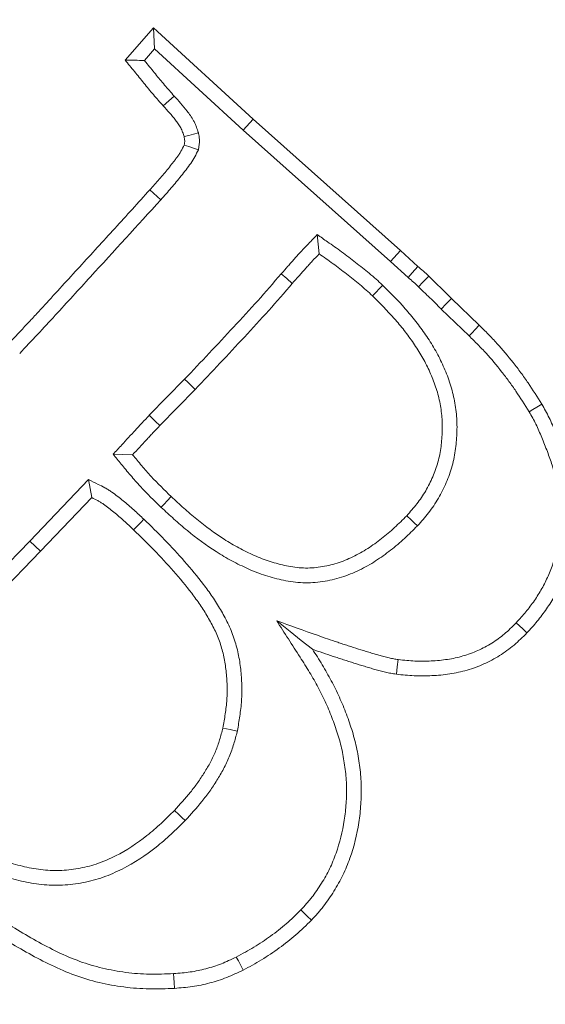
# Model space of a CAD drawing. Extents: x -3902 to -1306, y -1256 to 2051.
# Drawn here: x -3256 to -3240, y -561 to -530 of the extents above; entities that cross this region are included whole.
import ezdxf

# ---------------------------------------------------------------- set-up
doc = ezdxf.new("R2010")
doc.units = 0
doc.header["$LTSCALE"] = 5
doc.layers.add('Bemaßungen(Brunner)', color=7, linetype='Continuous', lineweight=25)
doc.layers.add('SLD-0', color=7, linetype='Continuous')
doc.styles.add('Brunner 2014', font='arial.ttf', dxfattribs={"height": 35})
doc.dimstyles.new('Brunner 2014', dxfattribs={"dimscale": 5, "dimtxt": 35, "dimasz": 5, "dimexe": 3.175, "dimexo": 0, "dimgap": 0.762, "dimtad": 1, "dimdec": 0, "dimrnd": 1e-08, "dimtxsty": 'Brunner 2014', "dimcen": 0.09, "dimdle": 10, "dimclrd": 7, "dimclre": 7, "dimclrt": 7, "dimadec": 1, "dimazin": 2, "dimtfac": 0.666667, "dimtdec": 0, "dimtmove": 0, "dimatfit": 3, "dimldrblk": 'Filled-1', "dimfxl": 1, "dimtolj": 1, "dimlwd": 5, "dimlwe": 5, "dimarcsym": 0})
doc.dimstyles.new('STANDARD-Brunner-IIGroßer Text', dxfattribs={"dimscale": 5, "dimtxt": 35, "dimasz": 5, "dimexe": 3.175, "dimexo": 0, "dimgap": 0.762, "dimtad": 1, "dimdec": 0, "dimrnd": 1e-08, "dimtxsty": 'Brunner 2014', "dimcen": 0.09, "dimdle": 10, "dimclrd": 7, "dimclre": 7, "dimclrt": 7, "dimadec": 1, "dimazin": 2, "dimtfac": 0.666667, "dimtdec": 0, "dimtmove": 0, "dimatfit": 3, "dimldrblk": 'Filled-1', "dimfxl": 1, "dimtolj": 1, "dimlwd": 5, "dimlwe": 5, "dimarcsym": 0})

# ---------------------------------------------------------------- blocks, each defined once
blk = doc.blocks.new('*D73')
at = {"layer": 'Defpoints', "color": 0, "lineweight": 5, "transparency": 16777216}
for p in [(-3424.413, -604.038), (-3261.619, -680.837)]:
    blk.add_point(p, dxfattribs=at)
at = {"layer": 'SLD-0', "color": 7, "lineweight": 5, "transparency": 16777216}
for p, q in [((-3901.645, -378.897), (-3447.023, -593.371)), ((-3261.619, -680.837), (-3424.413, -604.038)), ((-3239.009, -691.504), (-3216.399, -702.171))]:
    blk.add_line(p, q, dxfattribs=at)
for points in [[(-3445.245, -589.602), (-3448.801, -597.139), (-3424.413, -604.038)], [(-3237.231, -687.736), (-3240.787, -695.272), (-3261.619, -680.837)]]:
    blk.add_solid(points, dxfattribs=at)
at = {"layer": 'SLD-0', "color": 1, "lineweight": 9, "transparency": 16777216, "insert": (-3880.49, -342.983), "char_height": 35, "attachment_point": 1, "rotation": 334.7438, "style": 'Brunner 2014'}
blk.add_mtext('\\A1;%%C160/180/200', dxfattribs=at)
blk = doc.blocks.new('Filled-1')
at = {"color": 0}
for p, q in [((0, 0), (-1, 0.1667)), ((-1, 0.1667), (-1, -0.1667)), ((-1, 0), (0, 0)), ((-1, -0.1667), (0, 0))]:
    blk.add_line(p, q, dxfattribs=at)
at = {"color": 0, "flags": 128}
blk.add_lwpolyline([(-1, -0.1667), (0, 0), (-1, 0.1667), (-1, -0.1667)], dxfattribs=at)
at = {"color": 0}
blk.add_solid([(-1, -0.1667), (0, 0), (-1, 0.1667), (-1, -0.1667)], dxfattribs=at)
blk = doc.blocks.new('*D60')
at = {"layer": 'Bemaßungen(Brunner)', "color": 7, "linetype": 'Continuous', "lineweight": 5, "transparency": 16777216}
for p, q in [((-3837.546, -528.856), (-3585.698, -586.7)), ((-3124.7, -692.579), (-3561.332, -592.296)), ((-3100.335, -698.175), (-3075.969, -703.772))]:
    blk.add_line(p, q, dxfattribs=at)
at = {"layer": 'Bemaßungen(Brunner)', "color": 7, "lineweight": 5, "transparency": 16777216}
for points in [[(-3584.765, -582.639), (-3586.63, -590.76), (-3561.332, -592.296)], [(-3099.402, -694.114), (-3101.267, -702.236), (-3124.7, -692.579)]]:
    blk.add_solid(points, dxfattribs=at)
at = {"layer": 'Defpoints', "color": 0, "lineweight": 5, "transparency": 16777216}
for p in [(-3561.332, -592.296), (-3124.7, -692.579)]:
    blk.add_point(p, dxfattribs=at)
at = {"layer": 'Bemaßungen(Brunner)', "color": 7, "lineweight": 9, "transparency": 16777216, "insert": (-3772.485, -520.55), "char_height": 35, "attachment_point": 5, "rotation": 347.0649, "style": 'Brunner 2014'}
blk.add_mtext('\\A1;∅448', dxfattribs=at)

msp = doc.modelspace()

# ---------------------------------------------------------------- linework, layer by layer
at = {"color": 7, "linetype": 'Continuous', "lineweight": 9}
for p, q in [((-3252.879, -531.306), (-3251.978, -530.285)), ((-3251.943, -530.95), (-3251.978, -530.285)), ((-3251.978, -530.285), (-3248.824, -533.176)), ((-3252.266, -531.316), (-3251.943, -530.95)), ((-3251.943, -530.95), (-3249.137, -533.522)), ((-3249.137, -533.522), (-3248.824, -533.176)), ((-3248.824, -533.176), (-3244.156, -537.339)), ((-3249.137, -533.522), (-3244.469, -537.685)), ((-3251.749, -535.726), (-3252.095, -535.413)), ((-3246.795, -536.833), (-3246.734, -537.443)), ((-3244.469, -537.685), (-3244.156, -537.339)), ((-3244.156, -537.339), (-3243.608, -537.839)), ((-3244.469, -537.685), (-3243.917, -538.189)), ((-3244.722, -538.435), (-3245.045, -538.772)), ((-3242.543, -538.856), (-3241.662, -539.705)), ((-3242.871, -539.188), (-3241.988, -540.039)), ((-3250.993, -541.411), (-3252.113, -542.554)), ((-3250.657, -541.734), (-3251.778, -542.879)), ((-3253.255, -543.788), (-3252.639, -543.804)), ((-3254.033, -544.592), (-3255.893, -546.535)), ((-3253.932, -545.161), (-3255.557, -546.858)), ((-3255.893, -546.535), (-3257.861, -548.567)), ((-3255.893, -546.535), (-3255.557, -546.858)), ((-3255.557, -546.858), (-3257.523, -548.888))]:
    msp.add_line(p, q, dxfattribs=at)
at = {"color": 7, "linetype": 'Continuous', "lineweight": 9, "flags": 128}
for points in [[(-3251.323, -532.445), (-3251.496, -532.6), (-3251.67, -532.755)], [(-3250.558, -533.611), (-3250.713, -533.651), (-3250.861, -533.69), (-3251.01, -533.728)], [(-3250.559, -534.145), (-3250.712, -534.094), (-3250.859, -534.045), (-3251.006, -533.996)], [(-3243.917, -538.189), (-3243.788, -538.043), (-3243.608, -537.839)], [(-3247.933, -538.072), (-3247.758, -538.226), (-3247.583, -538.38)], [(-3243.586, -538.481), (-3243.452, -538.34), (-3243.264, -538.143)], [(-3242.871, -539.188), (-3242.707, -539.022), (-3242.543, -538.856)], [(-3241.988, -540.039), (-3241.89, -539.939), (-3241.793, -539.838), (-3241.662, -539.705)], [(-3250.993, -541.411), (-3250.893, -541.508), (-3250.792, -541.605), (-3250.657, -541.734)], [(-3240.085, -542.443), (-3239.965, -542.371), (-3239.845, -542.299), (-3239.685, -542.203)], [(-3252.113, -542.554), (-3252.013, -542.652), (-3251.912, -542.749), (-3251.778, -542.879)], [(-3254.033, -544.592), (-3253.983, -544.877), (-3253.932, -545.161)], [(-3251.739, -545.467), (-3251.643, -545.366), (-3251.546, -545.264), (-3251.418, -545.129)], [(-3252.284, -545.845), (-3252.381, -545.946), (-3252.478, -546.047), (-3252.607, -546.182)], [(-3243.621, -546.054), (-3243.723, -545.958), (-3243.825, -545.862), (-3243.96, -545.733)], [(-3248.078, -549.062), (-3247.651, -549.4), (-3247.299, -549.681), (-3246.947, -549.961)], [(-3240.491, -549.122), (-3240.389, -549.219), (-3240.288, -549.315), (-3240.153, -549.444)], [(-3244.227, -550.291), (-3244.258, -550.522), (-3244.289, -550.753)], [(-3249.325, -552.558), (-3249.553, -552.508), (-3249.781, -552.459)], [(-3250.978, -555.388), (-3251.079, -555.291), (-3251.179, -555.194), (-3251.314, -555.065)], [(-3247.314, -558.219), (-3247.213, -558.316), (-3247.113, -558.414), (-3246.979, -558.543)], [(-3249.356, -559.709), (-3249.292, -559.833), (-3249.229, -559.958), (-3249.144, -560.124)], [(-3251.341, -560.235), (-3251.333, -560.375), (-3251.325, -560.515), (-3251.314, -560.701)]]:
    msp.add_lwpolyline(points, dxfattribs=at)
at = {"color": 7, "linetype": 'Continuous', "lineweight": 9}
for radius in [224, 96.473, 95.474, 95]:
    msp.add_circle((-3343.016, -642.437), radius, dxfattribs=at)
for radius, start, end in [(155.568, 159.84481, 110.15519), (111.946, 0, 72.59372), (111.945, 287.40628, 72.59372), (111.526, 287.40628, 72.59372), (110.527, 287.40628, 72.59372)]:
    msp.add_arc((-3343.016, -642.437), radius, start, end, dxfattribs=at)
for points, knots in [([(-3252.266, -531.316), (-3252.368, -531.315), (-3252.47, -531.313), (-3252.573, -531.311), (-3252.675, -531.309), (-3252.777, -531.308), (-3252.879, -531.306)], [0, 0, 0, 0, 0.000586439, 0.000586439, 0.000586439, 0.001172879, 0.001172879, 0.001172879, 0.001172879]), ([(-3251.67, -532.755), (-3251.774, -532.637), (-3251.878, -532.519), (-3252.033, -532.341), (-3252.084, -532.281), (-3252.184, -532.16), (-3252.234, -532.099), (-3252.382, -531.915), (-3252.48, -531.792), (-3252.679, -531.549), (-3252.779, -531.427), (-3252.879, -531.306)], [0, 0, 0, 0, 0.25, 0.25, 0.375, 0.375, 0.5, 0.5, 0.75, 0.75, 1, 1, 1, 1]), ([(-3251.323, -532.445), (-3251.425, -532.328), (-3251.53, -532.209), (-3251.679, -532.037), (-3251.727, -531.98), (-3251.823, -531.865), (-3251.871, -531.806), (-3252.017, -531.625), (-3252.117, -531.499), (-3252.234, -531.356), (-3252.25, -531.336), (-3252.266, -531.316)], [0.002764, 0.002764, 0.002764, 0.002764, 0.25, 0.25, 0.375, 0.375, 0.5, 0.5, 0.75, 0.75, 0.789972, 0.789972, 0.789972, 0.789972]), ([(-3250.558, -533.611), (-3250.56, -533.605), (-3250.562, -533.599), (-3250.564, -533.593), (-3250.578, -533.545), (-3250.595, -533.489), (-3250.63, -533.393), (-3250.644, -533.358), (-3250.675, -533.29), (-3250.692, -533.258), (-3250.742, -533.166), (-3250.777, -533.112), (-3250.845, -533.013), (-3250.878, -532.968), (-3251.048, -532.745), (-3251.19, -532.59), (-3251.323, -532.445)], [-0.01662, -0.01662, -0.01662, -0.01662, 0, 0, 0, 0.125, 0.125, 0.1875, 0.1875, 0.25, 0.25, 0.375, 0.375, 0.5, 0.5, 0.995652, 0.995652, 0.995652, 0.995652]), ([(-3251.01, -533.728), (-3251.024, -533.681), (-3251.039, -533.633), (-3251.064, -533.564), (-3251.074, -533.541), (-3251.094, -533.496), (-3251.105, -533.474), (-3251.141, -533.409), (-3251.168, -533.367), (-3251.224, -533.285), (-3251.253, -533.245), (-3251.403, -533.048), (-3251.537, -532.902), (-3251.67, -532.755)], [0, 0, 0, 0, 0.125, 0.125, 0.1875, 0.1875, 0.25, 0.25, 0.375, 0.375, 0.5, 0.5, 1, 1, 1, 1]), ([(-3251.006, -533.996), (-3251.001, -533.974), (-3250.997, -533.951), (-3250.993, -533.918), (-3250.991, -533.907), (-3250.99, -533.884), (-3250.99, -533.873), (-3250.99, -533.84), (-3250.993, -533.817), (-3251, -533.773), (-3251.005, -533.75), (-3251.01, -533.728)], [0, 0, 0, 0, 0.25, 0.25, 0.375, 0.375, 0.5, 0.5, 0.75, 0.75, 1, 1, 1, 1]), ([(-3250.559, -534.145), (-3250.555, -534.124), (-3250.551, -534.104), (-3250.547, -534.083), (-3250.543, -534.06), (-3250.537, -534.03), (-3250.53, -533.973), (-3250.527, -533.952), (-3250.524, -533.905), (-3250.523, -533.878), (-3250.525, -533.8), (-3250.53, -533.756), (-3250.542, -533.682), (-3250.549, -533.653), (-3250.554, -533.631), (-3250.555, -533.624), (-3250.556, -533.618), (-3250.558, -533.611)], [-0.233063, -0.233063, -0.233063, -0.233063, 0, 0, 0, 0.25, 0.25, 0.375, 0.375, 0.5, 0.5, 0.75, 0.75, 1, 1, 1, 1.072319, 1.072319, 1.072319, 1.072319]), ([(-3252.095, -535.413), (-3251.994, -535.303), (-3251.893, -535.192), (-3251.697, -534.967), (-3251.602, -534.852), (-3251.462, -534.677), (-3251.416, -534.618), (-3251.347, -534.53), (-3251.324, -534.5), (-3251.278, -534.441), (-3251.255, -534.412), (-3251.211, -534.351), (-3251.189, -534.321), (-3251.148, -534.259), (-3251.128, -534.227), (-3251.072, -534.13), (-3251.039, -534.063), (-3251.006, -533.996)], [0, 0, 0, 0, 0.25, 0.25, 0.5, 0.5, 0.625, 0.625, 0.6875, 0.6875, 0.75, 0.75, 0.8125, 0.8125, 0.875, 0.875, 1, 1, 1, 1]), ([(-3251.749, -535.726), (-3251.637, -535.603), (-3251.526, -535.481), (-3251.309, -535.23), (-3251.204, -535.102), (-3250.998, -534.842), (-3250.893, -534.713), (-3250.753, -534.509), (-3250.71, -534.439), (-3250.632, -534.294), (-3250.596, -534.219), (-3250.559, -534.145)], [0, 0, 0, 0, 0.25, 0.25, 0.5, 0.5, 0.75, 0.75, 0.875, 0.875, 1, 1, 1, 1]), ([(-3256.554, -540.273), (-3256.365, -540.073), (-3256.177, -539.873), (-3255.896, -539.571), (-3255.802, -539.471), (-3255.615, -539.27), (-3255.521, -539.169), (-3255.243, -538.866), (-3255.058, -538.662), (-3254.687, -538.256), (-3254.502, -538.054), (-3253.945, -537.445), (-3253.574, -537.04), (-3252.832, -536.229), (-3252.463, -535.821), (-3252.095, -535.413)], [0, 0, 0, 0, 0.125, 0.125, 0.1875, 0.1875, 0.25, 0.25, 0.375, 0.375, 0.5, 0.5, 0.75, 0.75, 1, 1, 1, 1]), ([(-3256.216, -540.594), (-3255.838, -540.194), (-3255.461, -539.792), (-3254.716, -538.981), (-3254.345, -538.574), (-3253.231, -537.355), (-3252.487, -536.543), (-3251.749, -535.726)], [0, 0, 0, 0, 0.25, 0.25, 0.5, 0.5, 1, 1, 1, 1]), ([(-3246.795, -536.833), (-3246.887, -536.929), (-3246.979, -537.024), (-3247.071, -537.12), (-3247.144, -537.196), (-3247.218, -537.273), (-3247.33, -537.393), (-3247.367, -537.433), (-3247.442, -537.515), (-3247.479, -537.557), (-3247.551, -537.639), (-3247.586, -537.68), (-3247.655, -537.759), (-3247.688, -537.797), (-3247.79, -537.912), (-3247.86, -537.99), (-3247.93, -538.068), (-3247.931, -538.069), (-3247.932, -538.07), (-3247.933, -538.072)], [-0.314851, -0.314851, -0.314851, -0.314851, 0, 0, 0, 0.25, 0.25, 0.375, 0.375, 0.5, 0.5, 0.625, 0.625, 0.75, 0.75, 1, 1, 1, 1.003918, 1.003918, 1.003918, 1.003918]), ([(-3244.722, -538.435), (-3244.725, -538.433), (-3244.727, -538.431), (-3244.729, -538.429), (-3244.795, -538.368), (-3244.862, -538.306), (-3245.002, -538.181), (-3245.075, -538.117), (-3245.22, -537.996), (-3245.293, -537.937), (-3245.437, -537.823), (-3245.507, -537.767), (-3245.651, -537.655), (-3245.723, -537.598), (-3245.87, -537.486), (-3245.946, -537.43), (-3246.171, -537.267), (-3246.321, -537.162), (-3246.468, -537.06), (-3246.577, -536.984), (-3246.686, -536.908), (-3246.795, -536.833)], [-0.004249, -0.004249, -0.004249, -0.004249, 0, 0, 0, 0.125, 0.125, 0.25, 0.25, 0.375, 0.375, 0.5, 0.5, 0.625, 0.625, 0.75, 0.75, 1, 1, 1, 1.185135, 1.185135, 1.185135, 1.185135]), ([(-3246.734, -537.443), (-3246.807, -537.519), (-3246.88, -537.595), (-3246.988, -537.71), (-3247.024, -537.749), (-3247.095, -537.827), (-3247.13, -537.866), (-3247.199, -537.945), (-3247.234, -537.985), (-3247.303, -538.065), (-3247.338, -538.104), (-3247.442, -538.223), (-3247.513, -538.301), (-3247.583, -538.38)], [0, 0, 0, 0, 0.25, 0.25, 0.375, 0.375, 0.5, 0.5, 0.625, 0.625, 0.75, 0.75, 1, 1, 1, 1]), ([(-3245.045, -538.772), (-3245.111, -538.711), (-3245.177, -538.65), (-3245.31, -538.531), (-3245.378, -538.472), (-3245.515, -538.357), (-3245.585, -538.3), (-3245.725, -538.189), (-3245.796, -538.133), (-3245.937, -538.023), (-3246.008, -537.968), (-3246.15, -537.859), (-3246.222, -537.806), (-3246.44, -537.648), (-3246.587, -537.545), (-3246.734, -537.443)], [0, 0, 0, 0, 0.125, 0.125, 0.25, 0.25, 0.375, 0.375, 0.5, 0.5, 0.625, 0.625, 0.75, 0.75, 1, 1, 1, 1]), ([(-3243.608, -537.839), (-3243.55, -537.889), (-3243.491, -537.939), (-3243.377, -538.04), (-3243.32, -538.092), (-3243.264, -538.143)], [0, 0, 0, 0, 0.5, 0.5, 1, 1, 1, 1]), ([(-3247.933, -538.072), (-3247.934, -538.073), (-3247.935, -538.074), (-3247.936, -538.075), (-3248.185, -538.364), (-3248.428, -538.646), (-3248.929, -539.203), (-3249.186, -539.481), (-3249.699, -540.036), (-3249.957, -540.313), (-3250.474, -540.863), (-3250.733, -541.136), (-3250.993, -541.411)], [-0.001085, -0.001085, -0.001085, -0.001085, 0, 0, 0, 0.25, 0.25, 0.5, 0.5, 0.75, 0.75, 0.999177, 0.999177, 0.999177, 0.999177]), ([(-3243.264, -538.143), (-3243.204, -538.203), (-3243.144, -538.263), (-3243.055, -538.353), (-3243.025, -538.383), (-3242.964, -538.441), (-3242.934, -538.471), (-3242.842, -538.558), (-3242.781, -538.617), (-3242.662, -538.736), (-3242.602, -538.796), (-3242.543, -538.856)], [0, 0, 0, 0, 0.25, 0.25, 0.375, 0.375, 0.5, 0.5, 0.75, 0.75, 1, 1, 1, 1]), ([(-3247.583, -538.38), (-3247.83, -538.667), (-3248.078, -538.954), (-3248.585, -539.518), (-3248.843, -539.797), (-3249.358, -540.354), (-3249.616, -540.631), (-3250.136, -541.184), (-3250.397, -541.459), (-3250.657, -541.734)], [0, 0, 0, 0, 0.25, 0.25, 0.5, 0.5, 0.75, 0.75, 1, 1, 1, 1]), ([(-3243.621, -546.054), (-3243.618, -546.05), (-3243.615, -546.047), (-3243.612, -546.044), (-3243.503, -545.921), (-3243.384, -545.788), (-3243.214, -545.569), (-3243.159, -545.494), (-3243.054, -545.339), (-3243.004, -545.26), (-3242.911, -545.099), (-3242.867, -545.018), (-3242.785, -544.854), (-3242.746, -544.772), (-3242.635, -544.518), (-3242.571, -544.338), (-3242.472, -543.975), (-3242.437, -543.79), (-3242.389, -543.427), (-3242.375, -543.246), (-3242.365, -542.883), (-3242.37, -542.699), (-3242.405, -542.327), (-3242.435, -542.145), (-3242.514, -541.786), (-3242.565, -541.608), (-3242.687, -541.261), (-3242.757, -541.096), (-3242.904, -540.775), (-3242.985, -540.614), (-3243.167, -540.298), (-3243.265, -540.148), (-3243.413, -539.934), (-3243.463, -539.863), (-3243.565, -539.723), (-3243.617, -539.653), (-3243.779, -539.444), (-3243.892, -539.308), (-3244.24, -538.917), (-3244.482, -538.675), (-3244.716, -538.442), (-3244.718, -538.44), (-3244.72, -538.437), (-3244.722, -538.435)], [-0.001727, -0.001727, -0.001727, -0.001727, 0, 0, 0, 0.0625, 0.0625, 0.09375, 0.09375, 0.125, 0.125, 0.15625, 0.15625, 0.1875, 0.1875, 0.25, 0.25, 0.3125, 0.3125, 0.375, 0.375, 0.4375, 0.4375, 0.5, 0.5, 0.5625, 0.5625, 0.625, 0.625, 0.6875, 0.6875, 0.75, 0.75, 0.78125, 0.78125, 0.8125, 0.8125, 0.875, 0.875, 1, 1, 1, 1.001153, 1.001153, 1.001153, 1.001153]), ([(-3243.917, -538.189), (-3243.915, -538.191), (-3243.913, -538.192), (-3243.911, -538.194), (-3243.852, -538.244), (-3243.796, -538.292), (-3243.692, -538.384), (-3243.64, -538.431), (-3243.586, -538.481)], [-0.0168046, -0.0168046, -0.0168046, -0.0168046, 0, 0, 0, 0.5, 0.5, 0.9780168, 0.9780168, 0.9780168, 0.9780168]), ([(-3243.586, -538.481), (-3243.529, -538.538), (-3243.474, -538.593), (-3243.384, -538.683), (-3243.352, -538.715), (-3243.288, -538.778), (-3243.256, -538.808), (-3243.164, -538.896), (-3243.108, -538.95), (-3242.993, -539.064), (-3242.935, -539.123), (-3242.875, -539.183), (-3242.874, -539.185), (-3242.873, -539.186), (-3242.871, -539.188)], [0.0098636, 0.0098636, 0.0098636, 0.0098636, 0.25, 0.25, 0.375, 0.375, 0.5, 0.5, 0.75, 0.75, 1, 1, 1, 1.0060406, 1.0060406, 1.0060406, 1.0060406]), ([(-3243.96, -545.733), (-3243.85, -545.61), (-3243.74, -545.486), (-3243.588, -545.29), (-3243.539, -545.223), (-3243.446, -545.086), (-3243.402, -545.016), (-3243.319, -544.873), (-3243.279, -544.8), (-3243.205, -544.652), (-3243.17, -544.577), (-3243.071, -544.35), (-3243.015, -544.194), (-3242.928, -543.874), (-3242.897, -543.711), (-3242.853, -543.383), (-3242.84, -543.218), (-3242.832, -542.887), (-3242.836, -542.721), (-3242.867, -542.392), (-3242.894, -542.228), (-3242.965, -541.905), (-3243.011, -541.745), (-3243.121, -541.433), (-3243.185, -541.28), (-3243.323, -540.98), (-3243.398, -540.832), (-3243.563, -540.545), (-3243.653, -540.406), (-3243.794, -540.202), (-3243.842, -540.134), (-3243.94, -540), (-3243.989, -539.934), (-3244.141, -539.738), (-3244.247, -539.611), (-3244.577, -539.24), (-3244.811, -539.005), (-3245.045, -538.772)], [0, 0, 0, 0, 0.0625, 0.0625, 0.09375, 0.09375, 0.125, 0.125, 0.15625, 0.15625, 0.1875, 0.1875, 0.25, 0.25, 0.3125, 0.3125, 0.375, 0.375, 0.4375, 0.4375, 0.5, 0.5, 0.5625, 0.5625, 0.625, 0.625, 0.6875, 0.6875, 0.75, 0.75, 0.78125, 0.78125, 0.8125, 0.8125, 0.875, 0.875, 1, 1, 1, 1]), ([(-3241.662, -539.705), (-3241.568, -539.798), (-3241.473, -539.892), (-3241.285, -540.081), (-3241.193, -540.177), (-3240.924, -540.472), (-3240.754, -540.677), (-3240.507, -540.991), (-3240.426, -541.097), (-3240.268, -541.312), (-3240.191, -541.42), (-3239.967, -541.751), (-3239.826, -541.977), (-3239.685, -542.203)], [0, 0, 0, 0, 0.125, 0.125, 0.25, 0.25, 0.5, 0.5, 0.625, 0.625, 0.75, 0.75, 1, 1, 1, 1]), ([(-3241.988, -540.039), (-3241.893, -540.132), (-3241.801, -540.223), (-3241.62, -540.406), (-3241.533, -540.497), (-3241.279, -540.775), (-3241.115, -540.972), (-3240.876, -541.276), (-3240.798, -541.378), (-3240.647, -541.584), (-3240.574, -541.687), (-3240.361, -542), (-3240.224, -542.219), (-3240.085, -542.443)], [0.0007707, 0.0007707, 0.0007707, 0.0007707, 0.125, 0.125, 0.25, 0.25, 0.5, 0.5, 0.625, 0.625, 0.75, 0.75, 0.9974969, 0.9974969, 0.9974969, 0.9974969]), ([(-3239.685, -542.203), (-3239.644, -542.273), (-3239.603, -542.344), (-3239.524, -542.487), (-3239.486, -542.559), (-3239.378, -542.779), (-3239.314, -542.929), (-3239.222, -543.157), (-3239.192, -543.233), (-3239.132, -543.384), (-3239.102, -543.46), (-3239.014, -543.689), (-3238.958, -543.843), (-3238.86, -544.154), (-3238.817, -544.312), (-3238.745, -544.631), (-3238.715, -544.792), (-3238.669, -545.115), (-3238.651, -545.277), (-3238.629, -545.604), (-3238.625, -545.767), (-3238.635, -546.094), (-3238.647, -546.257), (-3238.687, -546.581), (-3238.714, -546.742), (-3238.821, -547.221), (-3238.925, -547.532), (-3239.122, -547.981), (-3239.195, -548.127), (-3239.355, -548.412), (-3239.442, -548.551), (-3239.627, -548.82), (-3239.725, -548.951), (-3239.934, -549.202), (-3240.043, -549.323), (-3240.153, -549.444)], [0, 0, 0, 0, 0.03125, 0.03125, 0.0625, 0.0625, 0.125, 0.125, 0.15625, 0.15625, 0.1875, 0.1875, 0.25, 0.25, 0.3125, 0.3125, 0.375, 0.375, 0.4375, 0.4375, 0.5, 0.5, 0.5625, 0.5625, 0.625, 0.625, 0.75, 0.75, 0.8125, 0.8125, 0.875, 0.875, 0.9375, 0.9375, 1, 1, 1, 1]), ([(-3240.085, -542.443), (-3240.045, -542.511), (-3240.007, -542.577), (-3239.935, -542.707), (-3239.901, -542.772), (-3239.803, -542.972), (-3239.744, -543.109), (-3239.655, -543.328), (-3239.625, -543.404), (-3239.565, -543.556), (-3239.536, -543.63), (-3239.451, -543.851), (-3239.4, -543.994), (-3239.309, -544.283), (-3239.269, -544.428), (-3239.203, -544.722), (-3239.175, -544.87), (-3239.132, -545.17), (-3239.116, -545.322), (-3239.096, -545.622), (-3239.092, -545.769), (-3239.1, -546.065), (-3239.112, -546.215), (-3239.148, -546.511), (-3239.172, -546.656), (-3239.269, -547.086), (-3239.364, -547.372), (-3239.543, -547.78), (-3239.609, -547.912), (-3239.754, -548.17), (-3239.834, -548.297), (-3240.004, -548.545), (-3240.093, -548.664), (-3240.281, -548.891), (-3240.384, -549.004), (-3240.491, -549.122)], [0.0010208, 0.0010208, 0.0010208, 0.0010208, 0.03125, 0.03125, 0.0625, 0.0625, 0.125, 0.125, 0.15625, 0.15625, 0.1875, 0.1875, 0.25, 0.25, 0.3125, 0.3125, 0.375, 0.375, 0.4375, 0.4375, 0.5, 0.5, 0.5625, 0.5625, 0.625, 0.625, 0.75, 0.75, 0.8125, 0.8125, 0.875, 0.875, 0.9375, 0.9375, 0.9984958, 0.9984958, 0.9984958, 0.9984958]), ([(-3252.113, -542.554), (-3252.113, -542.555), (-3252.114, -542.555), (-3252.114, -542.556), (-3252.186, -542.631), (-3252.264, -542.712), (-3252.375, -542.831), (-3252.41, -542.87), (-3252.48, -542.946), (-3252.515, -542.983), (-3252.621, -543.097), (-3252.695, -543.175), (-3252.841, -543.333), (-3252.913, -543.412), (-3252.984, -543.49), (-3253.074, -543.589), (-3253.165, -543.689), (-3253.255, -543.788)], [-0.001676, -0.001676, -0.001676, -0.001676, 0, 0, 0, 0.25, 0.25, 0.375, 0.375, 0.5, 0.5, 0.75, 0.75, 1, 1, 1, 1.318704, 1.318704, 1.318704, 1.318704]), ([(-3251.778, -542.879), (-3251.851, -542.955), (-3251.924, -543.031), (-3252.031, -543.147), (-3252.067, -543.186), (-3252.138, -543.263), (-3252.174, -543.302), (-3252.282, -543.417), (-3252.354, -543.493), (-3252.497, -543.648), (-3252.568, -543.726), (-3252.639, -543.804)], [0, 0, 0, 0, 0.25, 0.25, 0.375, 0.375, 0.5, 0.5, 0.75, 0.75, 1, 1, 1, 1]), ([(-3253.255, -543.788), (-3253.17, -543.892), (-3253.085, -543.996), (-3253, -544.099), (-3252.904, -544.216), (-3252.808, -544.334), (-3252.607, -544.571), (-3252.503, -544.69), (-3252.18, -545.039), (-3251.959, -545.254), (-3251.743, -545.463), (-3251.742, -545.465), (-3251.74, -545.466), (-3251.739, -545.467)], [-0.223123, -0.223123, -0.223123, -0.223123, 0, 0, 0, 0.25, 0.25, 0.5, 0.5, 1, 1, 1, 1.003241, 1.003241, 1.003241, 1.003241]), ([(-3252.639, -543.804), (-3252.544, -543.92), (-3252.448, -544.036), (-3252.254, -544.266), (-3252.156, -544.379), (-3251.849, -544.71), (-3251.634, -544.919), (-3251.418, -545.129)], [0, 0, 0, 0, 0.25, 0.25, 0.5, 0.5, 1, 1, 1, 1]), ([(-3252.284, -545.845), (-3252.285, -545.844), (-3252.286, -545.844), (-3252.286, -545.843), (-3252.388, -545.747), (-3252.492, -545.648), (-3252.656, -545.5), (-3252.712, -545.45), (-3252.825, -545.354), (-3252.882, -545.307), (-3252.996, -545.214), (-3253.053, -545.169), (-3253.17, -545.078), (-3253.232, -545.031), (-3253.335, -544.96), (-3253.37, -544.936), (-3253.445, -544.889), (-3253.484, -544.867), (-3253.595, -544.806), (-3253.664, -544.773), (-3253.727, -544.742), (-3253.829, -544.692), (-3253.931, -544.642), (-3254.033, -544.592)], [-0.001793, -0.001793, -0.001793, -0.001793, 0, 0, 0, 0.25, 0.25, 0.375, 0.375, 0.5, 0.5, 0.625, 0.625, 0.75, 0.75, 0.8125, 0.8125, 0.875, 0.875, 1, 1, 1, 1.202337, 1.202337, 1.202337, 1.202337]), ([(-3252.607, -546.182), (-3252.709, -546.085), (-3252.81, -545.989), (-3252.966, -545.848), (-3253.018, -545.802), (-3253.125, -545.711), (-3253.179, -545.667), (-3253.287, -545.578), (-3253.342, -545.535), (-3253.453, -545.449), (-3253.509, -545.406), (-3253.595, -545.346), (-3253.624, -545.327), (-3253.684, -545.29), (-3253.714, -545.273), (-3253.806, -545.222), (-3253.869, -545.192), (-3253.932, -545.161)], [0, 0, 0, 0, 0.25, 0.25, 0.375, 0.375, 0.5, 0.5, 0.625, 0.625, 0.75, 0.75, 0.8125, 0.8125, 0.875, 0.875, 1, 1, 1, 1]), ([(-3251.418, -545.129), (-3251.286, -545.251), (-3251.154, -545.373), (-3250.886, -545.612), (-3250.75, -545.73), (-3250.332, -546.071), (-3250.043, -546.286), (-3249.589, -546.577), (-3249.434, -546.669), (-3249.196, -546.796), (-3249.116, -546.837), (-3248.954, -546.916), (-3248.873, -546.955), (-3248.709, -547.028), (-3248.626, -547.063), (-3248.458, -547.128), (-3248.374, -547.158), (-3248.202, -547.212), (-3248.116, -547.236), (-3247.941, -547.282), (-3247.854, -547.302), (-3247.59, -547.356), (-3247.411, -547.381), (-3247.141, -547.392), (-3247.051, -547.391), (-3246.871, -547.38), (-3246.782, -547.371), (-3246.515, -547.33), (-3246.339, -547.29), (-3245.996, -547.182), (-3245.828, -547.116), (-3245.504, -546.959), (-3245.348, -546.869), (-3245.046, -546.675), (-3244.899, -546.57), (-3244.687, -546.404), (-3244.617, -546.347), (-3244.48, -546.23), (-3244.413, -546.171), (-3244.215, -545.987), (-3244.088, -545.86), (-3243.96, -545.733)], [0, 0, 0, 0, 0.0625, 0.0625, 0.125, 0.125, 0.25, 0.25, 0.3125, 0.3125, 0.34375, 0.34375, 0.375, 0.375, 0.40625, 0.40625, 0.4375, 0.4375, 0.46875, 0.46875, 0.5, 0.5, 0.5625, 0.5625, 0.59375, 0.59375, 0.625, 0.625, 0.6875, 0.6875, 0.75, 0.75, 0.8125, 0.8125, 0.875, 0.875, 0.90625, 0.90625, 0.9375, 0.9375, 1, 1, 1, 1]), ([(-3251.739, -545.467), (-3251.737, -545.469), (-3251.736, -545.47), (-3251.734, -545.471), (-3251.602, -545.593), (-3251.468, -545.717), (-3251.193, -545.964), (-3251.051, -546.086), (-3250.616, -546.442), (-3250.313, -546.666), (-3249.831, -546.975), (-3249.665, -547.074), (-3249.411, -547.21), (-3249.326, -547.253), (-3249.155, -547.337), (-3249.069, -547.378), (-3248.893, -547.456), (-3248.803, -547.494), (-3248.618, -547.566), (-3248.523, -547.599), (-3248.334, -547.659), (-3248.24, -547.686), (-3248.052, -547.735), (-3247.956, -547.757), (-3247.664, -547.817), (-3247.46, -547.846), (-3247.145, -547.859), (-3247.038, -547.858), (-3246.828, -547.845), (-3246.725, -547.834), (-3246.42, -547.788), (-3246.222, -547.742), (-3245.835, -547.621), (-3245.645, -547.545), (-3245.281, -547.369), (-3245.109, -547.27), (-3244.78, -547.058), (-3244.623, -546.945), (-3244.395, -546.767), (-3244.32, -546.706), (-3244.173, -546.581), (-3244.1, -546.517), (-3243.89, -546.322), (-3243.758, -546.19), (-3243.631, -546.063), (-3243.628, -546.06), (-3243.624, -546.057), (-3243.621, -546.054)], [-0.000678, -0.000678, -0.000678, -0.000678, 0, 0, 0, 0.0625, 0.0625, 0.125, 0.125, 0.25, 0.25, 0.3125, 0.3125, 0.34375, 0.34375, 0.375, 0.375, 0.40625, 0.40625, 0.4375, 0.4375, 0.46875, 0.46875, 0.5, 0.5, 0.5625, 0.5625, 0.59375, 0.59375, 0.625, 0.625, 0.6875, 0.6875, 0.75, 0.75, 0.8125, 0.8125, 0.875, 0.875, 0.90625, 0.90625, 0.9375, 0.9375, 1, 1, 1, 1.001579, 1.001579, 1.001579, 1.001579]), ([(-3249.325, -552.558), (-3249.324, -552.551), (-3249.322, -552.545), (-3249.321, -552.538), (-3249.295, -552.388), (-3249.269, -552.235), (-3249.223, -551.919), (-3249.203, -551.756), (-3249.181, -551.424), (-3249.178, -551.258), (-3249.187, -550.927), (-3249.198, -550.763), (-3249.235, -550.434), (-3249.261, -550.269), (-3249.331, -549.939), (-3249.376, -549.774), (-3249.459, -549.533), (-3249.488, -549.453), (-3249.553, -549.295), (-3249.588, -549.216), (-3249.662, -549.063), (-3249.701, -548.989), (-3249.778, -548.847), (-3249.817, -548.778), (-3249.897, -548.64), (-3249.939, -548.57), (-3250.026, -548.431), (-3250.071, -548.362), (-3250.209, -548.161), (-3250.302, -548.034), (-3250.588, -547.658), (-3250.789, -547.415), (-3251.201, -546.947), (-3251.412, -546.72), (-3251.843, -546.274), (-3252.065, -546.058), (-3252.282, -545.847), (-3252.283, -545.847), (-3252.283, -545.846), (-3252.284, -545.845)], [-0.002892, -0.002892, -0.002892, -0.002892, 0, 0, 0, 0.0625, 0.0625, 0.125, 0.125, 0.1875, 0.1875, 0.25, 0.25, 0.3125, 0.3125, 0.375, 0.375, 0.40625, 0.40625, 0.4375, 0.4375, 0.46875, 0.46875, 0.5, 0.5, 0.53125, 0.53125, 0.5625, 0.5625, 0.625, 0.625, 0.75, 0.75, 0.875, 0.875, 1, 1, 1, 1.000416, 1.000416, 1.000416, 1.000416]), ([(-3249.781, -552.459), (-3249.755, -552.309), (-3249.729, -552.16), (-3249.686, -551.86), (-3249.668, -551.71), (-3249.647, -551.408), (-3249.645, -551.256), (-3249.652, -550.953), (-3249.663, -550.801), (-3249.697, -550.5), (-3249.72, -550.35), (-3249.784, -550.054), (-3249.824, -549.907), (-3249.897, -549.691), (-3249.924, -549.62), (-3249.981, -549.48), (-3250.012, -549.411), (-3250.078, -549.275), (-3250.113, -549.207), (-3250.185, -549.074), (-3250.223, -549.008), (-3250.298, -548.877), (-3250.337, -548.812), (-3250.418, -548.684), (-3250.459, -548.621), (-3250.588, -548.433), (-3250.677, -548.311), (-3250.952, -547.949), (-3251.145, -547.716), (-3251.545, -547.261), (-3251.751, -547.039), (-3252.173, -546.604), (-3252.39, -546.393), (-3252.607, -546.182)], [0, 0, 0, 0, 0.0625, 0.0625, 0.125, 0.125, 0.1875, 0.1875, 0.25, 0.25, 0.3125, 0.3125, 0.375, 0.375, 0.40625, 0.40625, 0.4375, 0.4375, 0.46875, 0.46875, 0.5, 0.5, 0.53125, 0.53125, 0.5625, 0.5625, 0.625, 0.625, 0.75, 0.75, 0.875, 0.875, 1, 1, 1, 1]), ([(-3244.227, -550.291), (-3244.279, -550.282), (-3244.327, -550.274), (-3244.395, -550.261), (-3244.419, -550.256), (-3244.468, -550.245), (-3244.494, -550.239), (-3244.574, -550.22), (-3244.632, -550.206), (-3244.74, -550.179), (-3244.792, -550.166), (-3244.892, -550.139), (-3244.943, -550.123), (-3245.05, -550.091), (-3245.106, -550.074), (-3245.276, -550.022), (-3245.386, -549.99), (-3245.596, -549.924), (-3245.703, -549.888), (-3245.869, -549.833), (-3245.926, -549.815), (-3246.037, -549.779), (-3246.092, -549.761), (-3246.254, -549.708), (-3246.36, -549.673), (-3246.573, -549.599), (-3246.681, -549.56), (-3246.79, -549.521), (-3247.219, -549.368), (-3247.648, -549.215), (-3248.078, -549.062)], [0.004624, 0.004624, 0.004624, 0.004624, 0.0625, 0.0625, 0.09375, 0.09375, 0.125, 0.125, 0.1875, 0.1875, 0.25, 0.25, 0.3125, 0.3125, 0.375, 0.375, 0.5, 0.5, 0.625, 0.625, 0.6875, 0.6875, 0.75, 0.75, 0.875, 0.875, 1, 1, 1, 1.492404, 1.492404, 1.492404, 1.492404]), ([(-3248.078, -549.062), (-3247.831, -549.445), (-3247.585, -549.829), (-3247.339, -550.212), (-3247.234, -550.376), (-3247.131, -550.536), (-3246.987, -550.775), (-3246.94, -550.854), (-3246.849, -551.014), (-3246.805, -551.095), (-3246.676, -551.341), (-3246.594, -551.507), (-3246.441, -551.843), (-3246.371, -552.013), (-3246.241, -552.357), (-3246.181, -552.532), (-3246.102, -552.793), (-3246.078, -552.88), (-3246.033, -553.054), (-3246.014, -553.14), (-3245.978, -553.316), (-3245.962, -553.405), (-3245.933, -553.586), (-3245.92, -553.678), (-3245.897, -553.859), (-3245.887, -553.949), (-3245.873, -554.126), (-3245.868, -554.213), (-3245.862, -554.478), (-3245.867, -554.66), (-3245.891, -555.022), (-3245.911, -555.202), (-3245.993, -555.736), (-3246.08, -556.086), (-3246.259, -556.592), (-3246.327, -556.757), (-3246.44, -556.994), (-3246.48, -557.07), (-3246.566, -557.223), (-3246.612, -557.299), (-3246.709, -557.452), (-3246.76, -557.53), (-3246.862, -557.679), (-3246.913, -557.75), (-3246.992, -557.852), (-3247.018, -557.885), (-3247.074, -557.952), (-3247.103, -557.985), (-3247.19, -558.084), (-3247.251, -558.151), (-3247.314, -558.219)], [-0.146761, -0.146761, -0.146761, -0.146761, 0, 0, 0, 0.0625, 0.0625, 0.09375, 0.09375, 0.125, 0.125, 0.1875, 0.1875, 0.25, 0.25, 0.3125, 0.3125, 0.34375, 0.34375, 0.375, 0.375, 0.40625, 0.40625, 0.4375, 0.4375, 0.46875, 0.46875, 0.5, 0.5, 0.5625, 0.5625, 0.625, 0.625, 0.75, 0.75, 0.8125, 0.8125, 0.84375, 0.84375, 0.875, 0.875, 0.90625, 0.90625, 0.9375, 0.9375, 0.953125, 0.953125, 0.96875, 0.96875, 0.998729, 0.998729, 0.998729, 0.998729]), ([(-3240.491, -549.122), (-3240.621, -549.252), (-3240.744, -549.373), (-3240.99, -549.582), (-3241.125, -549.679), (-3241.41, -549.857), (-3241.557, -549.936), (-3241.86, -550.071), (-3242.018, -550.129), (-3242.26, -550.199), (-3242.341, -550.22), (-3242.504, -550.256), (-3242.586, -550.271), (-3242.752, -550.296), (-3242.837, -550.306), (-3243.01, -550.322), (-3243.099, -550.329), (-3243.275, -550.338), (-3243.362, -550.341), (-3243.534, -550.343), (-3243.617, -550.341), (-3243.869, -550.328), (-3244.044, -550.31), (-3244.227, -550.291)], [0.0026062, 0.0026062, 0.0026062, 0.0026062, 0.125, 0.125, 0.25, 0.25, 0.375, 0.375, 0.5, 0.5, 0.5625, 0.5625, 0.625, 0.625, 0.6875, 0.6875, 0.75, 0.75, 0.8125, 0.8125, 0.875, 0.875, 0.9971636, 0.9971636, 0.9971636, 0.9971636]), ([(-3240.153, -549.444), (-3240.287, -549.577), (-3240.42, -549.71), (-3240.707, -549.953), (-3240.861, -550.064), (-3241.18, -550.263), (-3241.347, -550.353), (-3241.69, -550.506), (-3241.868, -550.571), (-3242.139, -550.65), (-3242.23, -550.673), (-3242.414, -550.714), (-3242.507, -550.731), (-3242.693, -550.759), (-3242.786, -550.77), (-3242.974, -550.787), (-3243.068, -550.794), (-3243.256, -550.804), (-3243.35, -550.807), (-3243.538, -550.809), (-3243.632, -550.807), (-3243.914, -550.793), (-3244.101, -550.773), (-3244.289, -550.753)], [0, 0, 0, 0, 0.125, 0.125, 0.25, 0.25, 0.375, 0.375, 0.5, 0.5, 0.5625, 0.5625, 0.625, 0.625, 0.6875, 0.6875, 0.75, 0.75, 0.8125, 0.8125, 0.875, 0.875, 1, 1, 1, 1]), ([(-3246.947, -549.961), (-3246.842, -550.124), (-3246.737, -550.287), (-3246.586, -550.536), (-3246.537, -550.62), (-3246.441, -550.789), (-3246.395, -550.874), (-3246.259, -551.131), (-3246.173, -551.306), (-3246.013, -551.659), (-3245.938, -551.838), (-3245.801, -552.201), (-3245.738, -552.385), (-3245.654, -552.664), (-3245.628, -552.757), (-3245.58, -552.945), (-3245.558, -553.04), (-3245.519, -553.23), (-3245.502, -553.326), (-3245.472, -553.517), (-3245.458, -553.614), (-3245.433, -553.806), (-3245.423, -553.903), (-3245.407, -554.096), (-3245.402, -554.193), (-3245.395, -554.484), (-3245.401, -554.678), (-3245.427, -555.066), (-3245.448, -555.259), (-3245.536, -555.834), (-3245.63, -556.213), (-3245.825, -556.762), (-3245.898, -556.942), (-3246.024, -557.204), (-3246.069, -557.29), (-3246.164, -557.46), (-3246.214, -557.543), (-3246.318, -557.707), (-3246.371, -557.788), (-3246.481, -557.948), (-3246.538, -558.027), (-3246.627, -558.142), (-3246.657, -558.18), (-3246.719, -558.254), (-3246.751, -558.291), (-3246.847, -558.4), (-3246.913, -558.472), (-3246.979, -558.543)], [0, 0, 0, 0, 0.0625, 0.0625, 0.09375, 0.09375, 0.125, 0.125, 0.1875, 0.1875, 0.25, 0.25, 0.3125, 0.3125, 0.34375, 0.34375, 0.375, 0.375, 0.40625, 0.40625, 0.4375, 0.4375, 0.46875, 0.46875, 0.5, 0.5, 0.5625, 0.5625, 0.625, 0.625, 0.75, 0.75, 0.8125, 0.8125, 0.84375, 0.84375, 0.875, 0.875, 0.90625, 0.90625, 0.9375, 0.9375, 0.953125, 0.953125, 0.96875, 0.96875, 1, 1, 1, 1]), ([(-3244.289, -550.753), (-3244.346, -550.744), (-3244.403, -550.735), (-3244.488, -550.718), (-3244.516, -550.712), (-3244.573, -550.7), (-3244.601, -550.693), (-3244.685, -550.673), (-3244.742, -550.659), (-3244.854, -550.632), (-3244.91, -550.617), (-3245.021, -550.587), (-3245.077, -550.57), (-3245.188, -550.537), (-3245.243, -550.519), (-3245.409, -550.469), (-3245.52, -550.437), (-3245.741, -550.367), (-3245.85, -550.331), (-3246.015, -550.276), (-3246.07, -550.258), (-3246.18, -550.223), (-3246.235, -550.205), (-3246.4, -550.151), (-3246.51, -550.114), (-3246.729, -550.038), (-3246.838, -549.999), (-3246.947, -549.961)], [0, 0, 0, 0, 0.0625, 0.0625, 0.09375, 0.09375, 0.125, 0.125, 0.1875, 0.1875, 0.25, 0.25, 0.3125, 0.3125, 0.375, 0.375, 0.5, 0.5, 0.625, 0.625, 0.6875, 0.6875, 0.75, 0.75, 0.875, 0.875, 1, 1, 1, 1]), ([(-3251.314, -555.065), (-3251.142, -554.876), (-3250.97, -554.687), (-3250.729, -554.39), (-3250.652, -554.289), (-3250.504, -554.081), (-3250.434, -553.974), (-3250.299, -553.757), (-3250.235, -553.647), (-3250.115, -553.421), (-3250.059, -553.306), (-3249.986, -553.129), (-3249.964, -553.069), (-3249.922, -552.949), (-3249.902, -552.889), (-3249.847, -552.706), (-3249.814, -552.582), (-3249.781, -552.459)], [0, 0, 0, 0, 0.25, 0.25, 0.375, 0.375, 0.5, 0.5, 0.625, 0.625, 0.75, 0.75, 0.8125, 0.8125, 0.875, 0.875, 1, 1, 1, 1]), ([(-3250.978, -555.388), (-3250.975, -555.385), (-3250.972, -555.382), (-3250.969, -555.379), (-3250.797, -555.19), (-3250.619, -554.995), (-3250.361, -554.677), (-3250.277, -554.567), (-3250.118, -554.343), (-3250.042, -554.228), (-3249.898, -553.995), (-3249.829, -553.876), (-3249.697, -553.628), (-3249.635, -553.5), (-3249.552, -553.299), (-3249.526, -553.231), (-3249.479, -553.096), (-3249.457, -553.029), (-3249.397, -552.831), (-3249.363, -552.702), (-3249.33, -552.579), (-3249.328, -552.572), (-3249.327, -552.565), (-3249.325, -552.558)], [-0.004054, -0.004054, -0.004054, -0.004054, 0, 0, 0, 0.25, 0.25, 0.375, 0.375, 0.5, 0.5, 0.625, 0.625, 0.75, 0.75, 0.8125, 0.8125, 0.875, 0.875, 1, 1, 1, 1.006863, 1.006863, 1.006863, 1.006863]), ([(-3259.568, -554.736), (-3259.276, -555.001), (-3258.983, -555.266), (-3258.365, -555.759), (-3258.041, -555.986), (-3257.53, -556.284), (-3257.355, -556.377), (-3256.998, -556.545), (-3256.815, -556.622), (-3256.443, -556.752), (-3256.252, -556.806), (-3255.867, -556.893), (-3255.672, -556.927), (-3255.377, -556.959), (-3255.279, -556.966), (-3255.081, -556.972), (-3254.983, -556.971), (-3254.785, -556.961), (-3254.687, -556.952), (-3254.491, -556.928), (-3254.393, -556.912), (-3254.199, -556.875), (-3254.102, -556.853), (-3253.912, -556.802), (-3253.817, -556.773), (-3253.538, -556.675), (-3253.356, -556.595), (-3252.828, -556.328), (-3252.496, -556.11), (-3252.032, -555.741), (-3251.884, -555.611), (-3251.595, -555.342), (-3251.455, -555.203), (-3251.314, -555.065)], [0, 0, 0, 0, 0.125, 0.125, 0.25, 0.25, 0.3125, 0.3125, 0.375, 0.375, 0.4375, 0.4375, 0.5, 0.5, 0.53125, 0.53125, 0.5625, 0.5625, 0.59375, 0.59375, 0.625, 0.625, 0.65625, 0.65625, 0.6875, 0.6875, 0.75, 0.75, 0.875, 0.875, 0.9375, 0.9375, 1, 1, 1, 1]), ([(-3259.894, -555.071), (-3259.89, -555.074), (-3259.886, -555.078), (-3259.881, -555.082), (-3259.59, -555.346), (-3259.288, -555.62), (-3258.642, -556.135), (-3258.298, -556.376), (-3257.753, -556.694), (-3257.567, -556.792), (-3257.184, -556.973), (-3256.986, -557.056), (-3256.58, -557.198), (-3256.372, -557.257), (-3255.953, -557.352), (-3255.743, -557.388), (-3255.416, -557.423), (-3255.306, -557.431), (-3255.083, -557.438), (-3254.971, -557.437), (-3254.75, -557.426), (-3254.64, -557.416), (-3254.423, -557.389), (-3254.315, -557.372), (-3254.1, -557.331), (-3253.993, -557.306), (-3253.78, -557.25), (-3253.674, -557.217), (-3253.361, -557.107), (-3253.161, -557.019), (-3252.586, -556.728), (-3252.227, -556.492), (-3251.731, -556.097), (-3251.572, -555.958), (-3251.271, -555.677), (-3251.127, -555.535), (-3250.987, -555.397), (-3250.984, -555.394), (-3250.981, -555.391), (-3250.978, -555.388)], [-0.001748, -0.001748, -0.001748, -0.001748, 0, 0, 0, 0.125, 0.125, 0.25, 0.25, 0.3125, 0.3125, 0.375, 0.375, 0.4375, 0.4375, 0.5, 0.5, 0.53125, 0.53125, 0.5625, 0.5625, 0.59375, 0.59375, 0.625, 0.625, 0.65625, 0.65625, 0.6875, 0.6875, 0.75, 0.75, 0.875, 0.875, 0.9375, 0.9375, 1, 1, 1, 1.001311, 1.001311, 1.001311, 1.001311]), ([(-3251.341, -560.235), (-3251.605, -560.245), (-3251.86, -560.255), (-3252.357, -560.246), (-3252.607, -560.228), (-3253.103, -560.164), (-3253.351, -560.117), (-3253.84, -560.002), (-3254.077, -559.932), (-3254.546, -559.761), (-3254.777, -559.662), (-3255.237, -559.441), (-3255.467, -559.32), (-3255.92, -559.068), (-3256.143, -558.937), (-3256.584, -558.663), (-3256.803, -558.521), (-3257.025, -558.377)], [0.0014409, 0.0014409, 0.0014409, 0.0014409, 0.125, 0.125, 0.25, 0.25, 0.375, 0.375, 0.5, 0.5, 0.625, 0.625, 0.75, 0.75, 0.875, 0.875, 0.998514, 0.998514, 0.998514, 0.998514]), ([(-3247.314, -558.219), (-3247.472, -558.374), (-3247.621, -558.52), (-3247.93, -558.79), (-3248.097, -558.92), (-3248.357, -559.108), (-3248.444, -559.169), (-3248.619, -559.286), (-3248.707, -559.342), (-3248.973, -559.503), (-3249.161, -559.604), (-3249.356, -559.709)], [0.004378, 0.004378, 0.004378, 0.004378, 0.25, 0.25, 0.5, 0.5, 0.625, 0.625, 0.75, 0.75, 0.9959709, 0.9959709, 0.9959709, 0.9959709]), ([(-3246.979, -558.543), (-3247.139, -558.701), (-3247.299, -558.858), (-3247.637, -559.153), (-3247.815, -559.291), (-3248.087, -559.489), (-3248.179, -559.553), (-3248.366, -559.678), (-3248.46, -559.738), (-3248.749, -559.912), (-3248.946, -560.018), (-3249.144, -560.124)], [0, 0, 0, 0, 0.25, 0.25, 0.5, 0.5, 0.625, 0.625, 0.75, 0.75, 1, 1, 1, 1]), ([(-3251.314, -560.701), (-3251.581, -560.711), (-3251.848, -560.721), (-3252.383, -560.712), (-3252.65, -560.692), (-3253.18, -560.624), (-3253.443, -560.575), (-3253.963, -560.452), (-3254.22, -560.376), (-3254.722, -560.193), (-3254.968, -560.087), (-3255.45, -559.856), (-3255.687, -559.732), (-3256.154, -559.472), (-3256.384, -559.336), (-3256.838, -559.054), (-3257.062, -558.909), (-3257.287, -558.763)], [0, 0, 0, 0, 0.125, 0.125, 0.25, 0.25, 0.375, 0.375, 0.5, 0.5, 0.625, 0.625, 0.75, 0.75, 0.875, 0.875, 1, 1, 1, 1]), ([(-3249.356, -559.709), (-3249.523, -559.789), (-3249.678, -559.862), (-3249.985, -559.983), (-3250.149, -560.034), (-3250.402, -560.101), (-3250.486, -560.121), (-3250.652, -560.156), (-3250.735, -560.171), (-3250.981, -560.207), (-3251.156, -560.221), (-3251.341, -560.235)], [0.004774, 0.004774, 0.004774, 0.004774, 0.25, 0.25, 0.5, 0.5, 0.625, 0.625, 0.75, 0.75, 0.9959139, 0.9959139, 0.9959139, 0.9959139]), ([(-3249.144, -560.124), (-3249.314, -560.206), (-3249.484, -560.288), (-3249.835, -560.425), (-3250.016, -560.481), (-3250.289, -560.554), (-3250.381, -560.576), (-3250.565, -560.615), (-3250.658, -560.631), (-3250.938, -560.672), (-3251.126, -560.686), (-3251.314, -560.701)], [0, 0, 0, 0, 0.25, 0.25, 0.5, 0.5, 0.625, 0.625, 0.75, 0.75, 1, 1, 1, 1])]:
    msp.add_open_spline(points, degree=3, knots=knots, dxfattribs=at)

# ---------------------------------------------------------------- dimensions: what is measured, and where the dimension line sits
at = {"layer": 'Bemaßungen(Brunner)', "lineweight": 9}
dim = msp.add_diameter_dim_2p(p1=(-3124.7, -692.579), p2=(-3561.332, -592.296), dimstyle='Brunner 2014', dxfattribs=at)
dim.commit()
dim.dimension.update_dxf_attribs({"geometry": '*D60', "text_midpoint": (-3777.557, -542.634), "dimtype": 163})
at = {"layer": 'SLD-0', "color": 7, "lineweight": 9}
dim = msp.add_diameter_dim_2p(p1=(-3261.619, -680.837), p2=(-3424.413, -604.038), text='%%C160/180/200', dimstyle='STANDARD-Brunner-IIGroßer Text', override={"dimclrt": 1}, dxfattribs=at)
dim.commit()
dim.dimension.update_dxf_attribs({"geometry": '*D73', "text_midpoint": (-3759.998, -445.721), "dimtype": 163})

doc.saveas('drawing.dxf')
